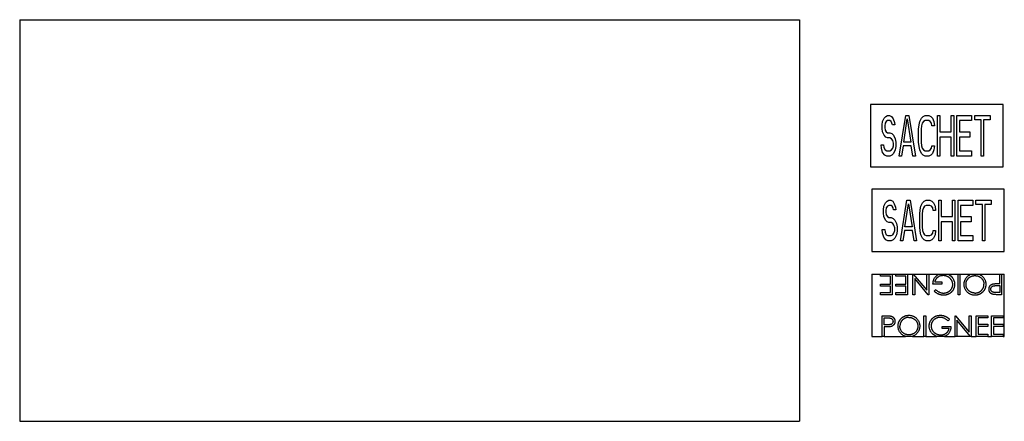
# Model space of a CAD drawing. Units: millimetres. Extents: x -500 to 763, y 321 to 836.
import ezdxf

# ---------------------------------------------------------------- set-up
doc = ezdxf.new("R2010")
doc.units = ezdxf.units.MM
doc.header["$MEASUREMENT"] = 0
doc.layers.add('Make2D$Visible$Curves', color=18, linetype='Continuous', true_color=0x000000)

msp = doc.modelspace()

# ---------------------------------------------------------------- linework, layer by layer
at = {"layer": 'Make2D$Visible$Curves', "color": 18, "lineweight": -3, "true_color": 0x000000}
for p, q in [((-500.5, 836.5), (-500.5, 321.5)), ((-500.5, 836.5), (500.5, 836.5)), ((500.5, 836.5), (500.5, 321.5)), ((-500.5, 321.5), (500.5, 321.5))]:
    msp.add_line(p, q, dxfattribs=at)
at = {"layer": 'Make2D$Visible$Curves', "color": 9, "lineweight": -3, "true_color": 0xbebebe}
for p, q in [((591.6, 727.6), (591.6, 647.6)), ((761.6, 727.6), (591.6, 727.6)), ((761.6, 647.6), (761.6, 727.6)), ((607, 705.9), (609.1, 710.3)), ((609.1, 710.3), (611.2, 712.5)), ((611.2, 712.5), (613.3, 713.6)), ((613.3, 713.6), (615.8, 713.6)), ((615.8, 713.6), (618.4, 712.5)), ((618.4, 712.5), (620.5, 709.2)), ((620.5, 709.2), (622.1, 704.8)), ((628.3, 661.6), (636.6, 713.6)), ((634, 679.3), (638.6, 709.2)), ((636.6, 713.6), (640.7, 713.6)), ((638.6, 709.2), (643.3, 679.3)), ((640.7, 713.6), (649, 661.6)), ((654.7, 705.9), (656.8, 710.3)), ((656.8, 710.3), (658.9, 712.5)), ((658.9, 712.5), (661.4, 713.6)), ((661.4, 713.6), (666.1, 713.6)), ((666.1, 713.6), (668.7, 712.5)), ((668.7, 712.5), (670.8, 710.3)), ((670.8, 710.3), (672.8, 705.9)), ((677.5, 661.6), (677.5, 713.6)), ((677.5, 713.6), (680.6, 713.6)), ((680.6, 713.6), (680.6, 692.6)), ((695.1, 692.6), (695.1, 713.6)), ((695.1, 713.6), (698.2, 713.6)), ((698.2, 713.6), (698.2, 661.6)), ((702.4, 661.6), (702.4, 713.6)), ((702.4, 713.6), (721, 713.6)), ((721, 713.6), (721, 707)), ((725.2, 708.1), (725.2, 713.6)), ((725.2, 713.6), (744.9, 713.6)), ((733.5, 708.1), (725.2, 708.1)), ((733.5, 661.6), (733.5, 708.1)), ((744.9, 708.1), (736.6, 708.1)), ((736.6, 708.1), (736.6, 661.6)), ((744.9, 713.6), (744.9, 708.1)), ((606.5, 701.5), (607, 705.9)), ((606.5, 697), (606.5, 701.5)), ((607, 692.6), (606.5, 697)), ((610.1, 703.7), (609.6, 700.4)), ((609.6, 700.4), (609.6, 698.1)), ((609.6, 698.1), (610.1, 694.8)), ((611.7, 705.9), (610.1, 703.7)), ((613.3, 707), (611.7, 705.9)), ((616.4, 707), (613.3, 707)), ((617.9, 705.9), (616.4, 707)), ((619, 703.7), (617.9, 705.9)), ((619.5, 701.5), (619, 703.7)), ((622.6, 701.5), (619.5, 701.5)), ((622.1, 704.8), (622.6, 701.5)), ((653.2, 695.9), (653.7, 701.5)), ((653.2, 679.3), (653.2, 695.9)), ((653.7, 701.5), (654.7, 705.9)), ((656.8, 700.4), (656.3, 695.9)), ((656.3, 695.9), (656.3, 679.3)), ((657.8, 703.7), (656.8, 700.4)), ((659.4, 705.9), (657.8, 703.7)), ((661.4, 707), (659.4, 705.9)), ((666.1, 707), (661.4, 707)), ((668.2, 705.9), (666.1, 707)), ((669.7, 703.7), (668.2, 705.9)), ((670.3, 700.4), (669.7, 703.7)), ((673.4, 700.4), (670.3, 700.4)), ((672.8, 705.9), (673.4, 700.4)), ((721, 707), (705.5, 707)), ((705.5, 707), (705.5, 692.6)), ((609.1, 688.2), (607, 692.6)), ((611.2, 686), (609.1, 688.2)), ((610.1, 694.8), (611.7, 692.6)), ((613.3, 684.9), (611.2, 686)), ((611.7, 692.6), (613.3, 691.5)), ((613.3, 691.5), (616.4, 691.5)), ((616.4, 684.9), (613.3, 684.9)), ((616.4, 691.5), (619, 690.4)), ((618.4, 683.8), (616.4, 684.9)), ((620, 681.6), (618.4, 683.8)), ((619, 690.4), (621, 688.2)), ((621, 688.2), (623.1, 683.8)), ((623.1, 683.8), (624.1, 679.3)), ((680.6, 692.6), (695.1, 692.6)), ((695.1, 686), (680.6, 686)), ((680.6, 686), (680.6, 661.6)), ((695.1, 661.6), (695.1, 686)), ((705.5, 692.6), (719, 692.6)), ((719, 686), (705.5, 686)), ((705.5, 686), (705.5, 668.3)), ((719, 692.6), (719, 686)), ((605.5, 671.6), (605, 676)), ((605, 676), (608.1, 676)), ((607, 666.1), (605.5, 671.6)), ((608.1, 676), (608.6, 672.7)), ((608.6, 672.7), (610.1, 669.4)), ((618.4, 669.4), (620, 671.6)), ((621, 678.2), (620, 681.6)), ((620, 671.6), (621, 674.9)), ((621, 674.9), (621, 678.2)), ((624.1, 673.8), (623.1, 669.4)), ((624.1, 679.3), (624.1, 673.8)), ((633.5, 674.9), (631.4, 661.6)), ((643.8, 674.9), (633.5, 674.9)), ((643.3, 679.3), (634, 679.3)), ((645.9, 661.6), (643.8, 674.9)), ((653.7, 673.8), (653.2, 679.3)), ((654.7, 669.4), (653.7, 673.8)), ((656.3, 679.3), (656.8, 674.9)), ((656.8, 674.9), (657.8, 671.6)), ((657.8, 671.6), (659.4, 669.4)), ((668.2, 669.4), (669.7, 671.6)), ((669.7, 671.6), (670.3, 674.9)), ((670.3, 674.9), (673.4, 674.9)), ((673.4, 674.9), (672.8, 669.4)), ((609.6, 662.7), (607, 666.1)), ((612.2, 661.6), (609.6, 662.7)), ((610.1, 669.4), (612.2, 668.3)), ((612.2, 668.3), (616.4, 668.3)), ((616.4, 661.6), (612.2, 661.6)), ((616.4, 668.3), (618.4, 669.4)), ((619, 662.7), (616.4, 661.6)), ((621, 665), (619, 662.7)), ((623.1, 669.4), (621, 665)), ((631.4, 661.6), (628.3, 661.6)), ((649, 661.6), (645.9, 661.6)), ((656.8, 665), (654.7, 669.4)), ((658.9, 662.7), (656.8, 665)), ((661.4, 661.6), (658.9, 662.7)), ((659.4, 669.4), (661.4, 668.3)), ((661.4, 668.3), (666.1, 668.3)), ((666.1, 661.6), (661.4, 661.6)), ((666.1, 668.3), (668.2, 669.4)), ((668.7, 662.7), (666.1, 661.6)), ((670.8, 665), (668.7, 662.7)), ((672.8, 669.4), (670.8, 665)), ((680.6, 661.6), (677.5, 661.6)), ((698.2, 661.6), (695.1, 661.6)), ((721, 661.6), (702.4, 661.6)), ((705.5, 668.3), (721, 668.3)), ((721, 668.3), (721, 661.6)), ((736.6, 661.6), (733.5, 661.6)), ((591.6, 647.6), (761.6, 647.6)), ((593.1, 619), (593.1, 539)), ((763.1, 619), (593.1, 619)), ((763.1, 539), (763.1, 619)), ((608, 592.8), (608.6, 597.2)), ((608.6, 597.2), (610.6, 601.6)), ((610.6, 601.6), (612.7, 603.9)), ((611.7, 595), (611.1, 591.7)), ((613.2, 597.2), (611.7, 595)), ((612.7, 603.9), (614.8, 605)), ((614.8, 598.3), (613.2, 597.2)), ((614.8, 605), (617.4, 605)), ((617.9, 598.3), (614.8, 598.3)), ((617.4, 605), (620, 603.9)), ((619.4, 597.2), (617.9, 598.3)), ((620.5, 595), (619.4, 597.2)), ((620, 603.9), (622, 600.5)), ((621, 592.8), (620.5, 595)), ((622, 600.5), (623.6, 596.1)), ((623.6, 596.1), (624.1, 592.8)), ((629.8, 553), (638.1, 605)), ((635.5, 570.7), (640.2, 600.5)), ((638.1, 605), (642.2, 605)), ((640.2, 600.5), (644.8, 570.7)), ((642.2, 605), (650.5, 553)), ((655.2, 592.8), (656.2, 597.2)), ((656.2, 597.2), (658.3, 601.6)), ((658.3, 601.6), (660.4, 603.9)), ((659.3, 595), (658.3, 591.7)), ((660.9, 597.2), (659.3, 595)), ((660.4, 603.9), (663, 605)), ((663, 598.3), (660.9, 597.2)), ((663, 605), (667.6, 605)), ((667.6, 598.3), (663, 598.3)), ((667.6, 605), (670.2, 603.9)), ((669.7, 597.2), (667.6, 598.3)), ((671.3, 595), (669.7, 597.2)), ((670.2, 603.9), (672.3, 601.6)), ((671.8, 591.7), (671.3, 595)), ((672.3, 601.6), (674.4, 597.2)), ((674.4, 597.2), (674.9, 591.7)), ((679, 553), (679, 605)), ((679, 605), (682.1, 605)), ((682.1, 605), (682.1, 583.9)), ((696.7, 583.9), (696.7, 605)), ((696.7, 605), (699.8, 605)), ((699.8, 605), (699.8, 553)), ((703.9, 553), (703.9, 605)), ((703.9, 605), (722.6, 605)), ((722.6, 598.3), (707, 598.3)), ((707, 598.3), (707, 583.9)), ((722.6, 605), (722.6, 598.3)), ((726.7, 599.4), (726.7, 605)), ((726.7, 605), (746.4, 605)), ((735, 599.4), (726.7, 599.4)), ((735, 553), (735, 599.4)), ((746.4, 599.4), (738.1, 599.4)), ((738.1, 599.4), (738.1, 553)), ((746.4, 605), (746.4, 599.4)), ((608, 588.4), (608, 592.8)), ((608.6, 583.9), (608, 588.4)), ((610.6, 579.5), (608.6, 583.9)), ((611.1, 591.7), (611.1, 589.5)), ((611.1, 589.5), (611.7, 586.2)), ((611.7, 586.2), (613.2, 583.9)), ((613.2, 583.9), (614.8, 582.8)), ((614.8, 582.8), (617.9, 582.8)), ((617.9, 582.8), (620.5, 581.7)), ((620.5, 581.7), (622.5, 579.5)), ((624.1, 592.8), (621, 592.8)), ((654.7, 587.3), (655.2, 592.8)), ((654.7, 570.7), (654.7, 587.3)), ((658.3, 591.7), (657.8, 587.3)), ((657.8, 587.3), (657.8, 570.7)), ((674.9, 591.7), (671.8, 591.7)), ((682.1, 583.9), (696.7, 583.9)), ((707, 583.9), (720.5, 583.9)), ((720.5, 583.9), (720.5, 577.3)), ((612.7, 577.3), (610.6, 579.5)), ((614.8, 576.2), (612.7, 577.3)), ((617.9, 576.2), (614.8, 576.2)), ((620, 575.1), (617.9, 576.2)), ((621.5, 572.9), (620, 575.1)), ((622.5, 569.6), (621.5, 572.9)), ((622.5, 579.5), (624.6, 575.1)), ((622.5, 566.2), (622.5, 569.6)), ((624.6, 575.1), (625.7, 570.7)), ((625.7, 570.7), (625.7, 565.1)), ((644.8, 570.7), (635.5, 570.7)), ((655.2, 565.1), (654.7, 570.7)), ((657.8, 570.7), (658.3, 566.2)), ((696.7, 577.3), (682.1, 577.3)), ((682.1, 577.3), (682.1, 553)), ((696.7, 553), (696.7, 577.3)), ((720.5, 577.3), (707, 577.3)), ((707, 577.3), (707, 559.6)), ((607, 562.9), (606.5, 567.4)), ((606.5, 567.4), (609.6, 567.4)), ((608.6, 557.4), (607, 562.9)), ((611.1, 554.1), (608.6, 557.4)), ((609.6, 567.4), (610.1, 564)), ((610.1, 564), (611.7, 560.7)), ((611.7, 560.7), (613.7, 559.6)), ((613.7, 559.6), (617.9, 559.6)), ((617.9, 559.6), (620, 560.7)), ((620, 560.7), (621.5, 562.9)), ((622.5, 556.3), (620.5, 554.1)), ((621.5, 562.9), (622.5, 566.2)), ((624.6, 560.7), (622.5, 556.3)), ((625.7, 565.1), (624.6, 560.7)), ((635, 566.2), (632.9, 553)), ((645.3, 566.2), (635, 566.2)), ((647.4, 553), (645.3, 566.2)), ((656.2, 560.7), (655.2, 565.1)), ((658.3, 556.3), (656.2, 560.7)), ((658.3, 566.2), (659.3, 562.9)), ((660.4, 554.1), (658.3, 556.3)), ((659.3, 562.9), (660.9, 560.7)), ((660.9, 560.7), (663, 559.6)), ((663, 559.6), (667.6, 559.6)), ((667.6, 559.6), (669.7, 560.7)), ((669.7, 560.7), (671.3, 562.9)), ((672.3, 556.3), (670.2, 554.1)), ((671.3, 562.9), (671.8, 566.2)), ((671.8, 566.2), (674.9, 566.2)), ((674.4, 560.7), (672.3, 556.3)), ((674.9, 566.2), (674.4, 560.7)), ((707, 559.6), (722.6, 559.6)), ((722.6, 559.6), (722.6, 553)), ((613.7, 553), (611.1, 554.1)), ((617.9, 553), (613.7, 553)), ((620.5, 554.1), (617.9, 553)), ((632.9, 553), (629.8, 553)), ((650.5, 553), (647.4, 553)), ((663, 553), (660.4, 554.1)), ((667.6, 553), (663, 553)), ((670.2, 554.1), (667.6, 553)), ((682.1, 553), (679, 553)), ((699.8, 553), (696.7, 553)), ((722.6, 553), (703.9, 553)), ((738.1, 553), (735, 553)), ((593.1, 539), (763.1, 539)), ((593.1, 510.3), (593.1, 430.3)), ((593.1, 510.3), (604.4, 510.3)), ((604.4, 510.3), (619.3, 510.3)), ((604.4, 507.6), (604.4, 510.3)), ((617, 507.6), (604.4, 507.6)), ((617, 497.4), (617, 507.6)), ((619.3, 510.3), (619.3, 483.8)), ((619.3, 510.3), (624.1, 510.3)), ((624.1, 510.3), (639, 510.3)), ((624.1, 507.6), (624.1, 510.3)), ((636.6, 507.6), (624.1, 507.6)), ((636.6, 497.4), (636.6, 507.6)), ((639, 510.3), (645.8, 510.3)), ((639, 510.3), (639, 483.8)), ((645.8, 483.8), (645.8, 510.3)), ((645.8, 510.3), (646.3, 510.3)), ((646.3, 510.3), (663.8, 510.3)), ((646.3, 510.3), (663.8, 489.5)), ((663.8, 489.5), (663.8, 510.3)), ((663.8, 510.3), (666.1, 510.3)), ((666.1, 510.3), (680, 510.3)), ((666.1, 510.3), (666.1, 483.8)), ((680, 510.3), (689.6, 510.3)), ((689.6, 510.3), (703.8, 510.3)), ((703.8, 483.8), (703.8, 510.3)), ((703.8, 510.3), (706.2, 510.3)), ((706.2, 510.3), (721, 510.3)), ((706.2, 510.3), (706.2, 483.8)), ((721, 510.3), (730, 510.3)), ((730, 510.3), (757.4, 510.3)), ((757.4, 498.1), (757.4, 510.3)), ((757.4, 510.3), (759.7, 510.3)), ((759.7, 510.3), (763.1, 510.3)), ((759.7, 510.3), (759.7, 483.8)), ((763.1, 430.3), (763.1, 510.3)), ((604.4, 497.4), (617, 497.4)), ((604.4, 494.7), (604.4, 497.4)), ((617, 494.7), (604.4, 494.7)), ((617, 486.6), (617, 494.7)), ((624.1, 497.4), (636.6, 497.4)), ((624.1, 494.7), (624.1, 497.4)), ((636.6, 494.7), (624.1, 494.7)), ((636.6, 486.6), (636.6, 494.7)), ((665.6, 483.8), (648.2, 504.7)), ((648.2, 504.7), (648.2, 483.8)), ((682.8, 497.4), (671.6, 497.4)), ((673.9, 500.1), (682.8, 500.1)), ((682.8, 500.1), (682.8, 497.4)), ((752.7, 495.4), (757.4, 495.4)), ((755.5, 498.1), (757.4, 498.1)), ((757.4, 495.4), (757.4, 486.6)), ((604.4, 486.6), (617, 486.6)), ((604.4, 483.8), (604.4, 486.6)), ((619.3, 483.8), (604.4, 483.8)), ((624.1, 486.6), (636.6, 486.6)), ((624.1, 483.8), (624.1, 486.6)), ((639, 483.8), (624.1, 483.8)), ((648.2, 483.8), (645.8, 483.8)), ((666.1, 483.8), (665.6, 483.8)), ((673.3, 488.4), (675.3, 490.3)), ((706.2, 483.8), (703.8, 483.8)), ((757.4, 486.6), (752.5, 486.6)), ((759.7, 483.8), (754.6, 483.8)), ((606.4, 456.8), (611.6, 456.8)), ((606.4, 430.3), (606.4, 456.8)), ((660, 456.8), (662.4, 456.8)), ((660, 430.3), (660, 456.8)), ((662.4, 456.8), (662.4, 430.3)), ((700, 456.8), (700.5, 456.8)), ((700, 430.3), (700, 456.8)), ((700.5, 456.8), (718, 435.9)), ((718, 456.8), (720.4, 456.8)), ((718, 435.9), (718, 456.8)), ((720.4, 456.8), (720.4, 430.3)), ((727.2, 456.8), (742.1, 456.8)), ((727.2, 430.3), (727.2, 456.8)), ((742.1, 456.8), (742.1, 454)), ((746.9, 456.8), (761.8, 456.8)), ((746.9, 430.3), (746.9, 456.8)), ((761.8, 456.8), (761.8, 454)), ((608.8, 445.2), (608.8, 454)), ((608.8, 454), (613.6, 454)), ((613.4, 445.2), (608.8, 445.2)), ((608.8, 442.5), (608.8, 430.3)), ((610.7, 442.5), (608.8, 442.5)), ((683.4, 443.2), (694.6, 443.2)), ((683.4, 440.5), (683.4, 443.2)), ((692.9, 452.2), (690.9, 450.3)), ((719.9, 430.3), (702.4, 451.1)), ((702.4, 451.1), (702.4, 430.3)), ((729.6, 454), (729.6, 445.9)), ((742.1, 454), (729.6, 454)), ((729.6, 445.9), (742.1, 445.9)), ((729.6, 443.2), (729.6, 433)), ((742.1, 443.2), (729.6, 443.2)), ((742.1, 445.9), (742.1, 443.2)), ((749.2, 454), (749.2, 445.9)), ((761.8, 454), (749.2, 454)), ((749.2, 445.9), (761.8, 445.9)), ((749.2, 443.2), (749.2, 433)), ((761.8, 443.2), (749.2, 443.2)), ((761.8, 445.9), (761.8, 443.2)), ((593.1, 430.3), (606.4, 430.3)), ((608.8, 430.3), (606.4, 430.3)), ((608.8, 430.3), (636.2, 430.3)), ((645.2, 430.3), (636.2, 430.3)), ((645.2, 430.3), (660, 430.3)), ((662.4, 430.3), (660, 430.3)), ((662.4, 430.3), (676.6, 430.3)), ((686.2, 430.3), (676.6, 430.3)), ((692.2, 440.5), (683.4, 440.5)), ((686.2, 430.3), (700, 430.3)), ((702.4, 430.3), (700, 430.3)), ((719.9, 430.3), (702.4, 430.3)), ((720.4, 430.3), (719.9, 430.3)), ((720.4, 430.3), (727.2, 430.3)), ((742.1, 430.3), (727.2, 430.3)), ((729.6, 433), (742.1, 433)), ((742.1, 433), (742.1, 430.3)), ((742.1, 430.3), (746.9, 430.3)), ((761.8, 430.3), (746.9, 430.3)), ((749.2, 433), (761.8, 433)), ((761.8, 433), (761.8, 430.3)), ((761.8, 430.3), (763.1, 430.3))]:
    msp.add_line(p, q, dxfattribs=at)
at = {"layer": 'Make2D$Visible$Curves', "color": 9, "lineweight": -3, "true_color": 0xbebebe, "extrusion": (0, 0, -1)}
for centre, start, end in [((-685.8, 497.4), 106.5174, 140.3792), ((-680.4, 443.2), 286.5174, 320.3792)]:
    msp.add_arc(centre, 13.5, start, end, dxfattribs=at)
at = {"layer": 'Make2D$Visible$Curves', "color": 9, "lineweight": -3, "true_color": 0xbebebe}
for points, knots in [([(671.6, 497.4), (671.6, 497.9), (671.6, 498.9), (671.8, 500.3), (672.1, 501.7), (672.5, 503), (673, 504.2), (673.6, 505.3), (674.3, 506.4), (675.1, 507.3), (676.1, 508.2), (677.1, 508.9), (678.2, 509.6), (679.1, 510), (679.8, 510.2), (680, 510.3)], [0, 0, 0, 0, 1.51961, 2.97415, 4.36307, 5.701408, 7.00285, 8.281089, 9.546219, 10.818192, 12.084157, 13.335941, 14.58511, 15.846939, 16.564495, 16.564495, 16.564495, 16.564495]), ([(684.5, 508.3), (684.1, 508.3), (683.4, 508.2), (682.5, 508.1), (681.5, 508), (680.6, 507.7), (679.7, 507.4), (678.9, 507), (678.1, 506.5), (677.4, 506), (676.7, 505.4), (676.1, 504.8), (675.5, 504.1), (675.1, 503.4), (674.7, 502.6), (674.3, 501.8), (674.1, 501), (674, 500.4), (673.9, 500.1)], [0, 0, 0, 0, 0.070632, 0.138698, 0.204924, 0.269449, 0.332647, 0.395314, 0.457778, 0.520673, 0.58287, 0.643335, 0.702602, 0.760732, 0.819484, 0.878265, 0.938489, 1, 1, 1, 1]), ([(697, 497), (697, 497.2), (697, 497.7), (696.9, 498.4), (696.8, 499.1), (696.6, 499.8), (696.4, 500.5), (696.1, 501.2), (695.8, 501.9), (695.4, 502.6), (694.9, 503.2), (694.5, 503.8), (694, 504.4), (693.4, 504.9), (692.8, 505.5), (692.2, 505.9), (691.5, 506.4), (690.8, 506.8), (690.1, 507.1), (689.3, 507.4), (688.6, 507.7), (687.8, 507.9), (687, 508.1), (686.2, 508.2), (685.3, 508.3), (684.7, 508.3), (684.5, 508.3)], [0, 0, 0, 0, 0.038993, 0.07788, 0.116649, 0.155344, 0.194634, 0.234276, 0.274561, 0.315681, 0.357032, 0.398094, 0.439109, 0.479843, 0.521283, 0.562849, 0.6053, 0.648415, 0.691733, 0.735154, 0.778373, 0.821664, 0.865526, 0.909733, 0.954523, 1, 1, 1, 1]), ([(696.1, 506), (696.4, 505.7), (696.9, 505), (697.6, 504), (698.1, 502.9), (698.6, 501.8), (698.9, 500.7), (699.2, 499.5), (699.3, 498.3), (699.4, 497.5), (699.4, 497.1)], [0, 0, 0, 0, 0.127896, 0.253668, 0.376738, 0.499344, 0.621999, 0.745699, 0.871345, 1, 1, 1, 1]), ([(711.6, 497.1), (711.6, 497.5), (711.6, 498.5), (711.8, 499.8), (712.1, 501.2), (712.6, 502.4), (713.1, 503.7), (713.8, 504.8), (714.7, 505.9), (715.6, 506.9), (716.6, 507.9), (717.7, 508.7), (718.9, 509.4), (720, 509.9), (720.7, 510.2), (721, 510.3)], [0, 0, 0, 0, 0.0652225, 0.128561, 0.1903086, 0.2513624, 0.3123682, 0.3737656, 0.4362592, 0.5003909, 0.5645069, 0.6269518, 0.6884747, 0.7492613, 0.7931064, 0.7931064, 0.7931064, 0.7931064]), ([(714, 497.1), (714, 497.3), (714, 497.8), (714, 498.6), (714.2, 499.3), (714.3, 500), (714.5, 500.7), (714.8, 501.4), (715.1, 502.1), (715.5, 502.8), (715.9, 503.4), (716.3, 504), (716.8, 504.5), (717.3, 505), (717.8, 505.5), (718.4, 506), (719, 506.4), (719.7, 506.8), (720.4, 507.1), (721.1, 507.4), (721.8, 507.7), (722.5, 507.9), (723.2, 508.1), (724, 508.2), (724.8, 508.3), (725.3, 508.3), (725.5, 508.3)], [-1, -1, -1, -1, -0.956955, -0.914608, -0.873132, -0.832022, -0.79109, -0.750421, -0.709541, -0.668262, -0.627054, -0.586382, -0.546006, -0.505574, -0.464872, -0.423721, -0.382358, -0.33995, -0.297378, -0.255273, -0.213422, -0.171441, -0.129181, -0.08654, -0.043634, 0, 0, 0, 0]), ([(725.5, 508.3), (725.9, 508.3), (726.7, 508.2), (727.8, 508.1), (728.9, 507.8), (730, 507.5), (731, 507), (731.9, 506.5), (732.8, 505.8), (733.7, 505.1), (734.5, 504.2), (735.1, 503.4), (735.7, 502.5), (736.2, 501.5), (736.6, 500.5), (736.8, 499.4), (737, 498.3), (737, 497.6), (737, 497.2)], [-1, -1, -1, -1, -0.934317, -0.870486, -0.808327, -0.746537, -0.68526, -0.623504, -0.560668, -0.49618, -0.431827, -0.369583, -0.308586, -0.24815, -0.187747, -0.126899, -0.064504, 0, 0, 0, 0]), ([(730, 510.3), (730.3, 510.2), (731, 509.9), (732.1, 509.4), (733.2, 508.7), (734.3, 507.9), (735.4, 507), (736.3, 505.9), (737.1, 504.8), (737.8, 503.7), (738.4, 502.5), (738.9, 501.2), (739.2, 499.9), (739.4, 498.6), (739.4, 497.7), (739.4, 497.2)], [0, 0, 0, 0, 0.96184, 2.298833, 3.644409, 5.017187, 6.422686, 7.827844, 9.192138, 10.533172, 11.855766, 13.180563, 14.518325, 15.885415, 17.293609, 17.293609, 17.293609, 17.293609]), ([(699.4, 497.1), (699.4, 496.7), (699.4, 496.1), (699.3, 495.2), (699.1, 494.3), (698.9, 493.4), (698.7, 492.6), (698.3, 491.7), (698, 490.9), (697.5, 490.1), (697.1, 489.3), (696.5, 488.5), (696, 487.8), (695.3, 487.2), (694.7, 486.6), (694, 486), (693.2, 485.5), (692.4, 485), (691.6, 484.6), (690.8, 484.2), (689.9, 483.9), (689, 483.6), (688.1, 483.4), (687.1, 483.3), (686.1, 483.2), (685.5, 483.2), (685.1, 483.2)], [0, 0, 0, 0, 0.042042, 0.08355, 0.124652, 0.165314, 0.206254, 0.247057, 0.288418, 0.330078, 0.371767, 0.412848, 0.453422, 0.493967, 0.534349, 0.574922, 0.615865, 0.657226, 0.698986, 0.740469, 0.78231, 0.824555, 0.867032, 0.910493, 0.954616, 1, 1, 1, 1]), ([(685.2, 485.9), (685.5, 485.9), (686, 485.9), (686.8, 486), (687.5, 486.1), (688.3, 486.2), (689, 486.5), (689.7, 486.7), (690.4, 487), (691.1, 487.4), (691.8, 487.8), (692.4, 488.2), (693, 488.7), (693.6, 489.2), (694.1, 489.7), (694.6, 490.3), (695.1, 490.9), (695.5, 491.5), (695.8, 492.1), (696.1, 492.8), (696.4, 493.5), (696.6, 494.1), (696.8, 494.8), (696.9, 495.5), (697, 496.2), (697, 496.7), (697, 497)], [0, 0, 0, 0, 0.042848, 0.085584, 0.127738, 0.170094, 0.212536, 0.255515, 0.298646, 0.342636, 0.386565, 0.429577, 0.471703, 0.513552, 0.555118, 0.596385, 0.637976, 0.679684, 0.7212, 0.761763, 0.80208, 0.841782, 0.881042, 0.920621, 0.960095, 1, 1, 1, 1]), ([(725.7, 483.2), (725.2, 483.2), (724.2, 483.2), (722.8, 483.4), (721.4, 483.7), (720.1, 484.1), (718.9, 484.7), (717.8, 485.4), (716.6, 486.2), (715.6, 487.2), (714.7, 488.2), (713.8, 489.3), (713.1, 490.4), (712.6, 491.6), (712.1, 492.9), (711.8, 494.2), (711.6, 495.6), (711.6, 496.6), (711.6, 497.1)], [0, 0, 0, 0, 0.066568, 0.130745, 0.193406, 0.254981, 0.316103, 0.377249, 0.439386, 0.503132, 0.566684, 0.628244, 0.689101, 0.749353, 0.810176, 0.871614, 0.934871, 1, 1, 1, 1]), ([(725.5, 485.9), (725.3, 485.9), (724.8, 485.9), (724, 486), (723.3, 486.1), (722.6, 486.2), (721.8, 486.5), (721.1, 486.7), (720.4, 487), (719.7, 487.4), (719.1, 487.8), (718.4, 488.2), (717.8, 488.7), (717.3, 489.1), (716.8, 489.7), (716.3, 490.2), (715.9, 490.8), (715.5, 491.4), (715.1, 492.1), (714.8, 492.7), (714.5, 493.4), (714.3, 494.1), (714.2, 494.8), (714, 495.5), (714, 496.3), (714, 496.8), (714, 497.1)], [-1, -1, -1, -1, -0.95738, -0.915165, -0.873237, -0.831392, -0.789084, -0.746872, -0.703944, -0.660675, -0.617444, -0.575266, -0.533489, -0.492409, -0.451821, -0.411131, -0.370539, -0.329672, -0.288752, -0.248251, -0.207977, -0.167454, -0.126474, -0.08513, -0.042915, 0, 0, 0, 0]), ([(725.5, 485.9), (725.8, 485.9), (726.3, 485.9), (727, 486), (727.8, 486.1), (728.5, 486.2), (729.2, 486.5), (729.9, 486.7), (730.6, 487), (731.3, 487.4), (731.9, 487.8), (732.6, 488.2), (733.1, 488.7), (733.7, 489.2), (734.2, 489.7), (734.7, 490.2), (735.1, 490.8), (735.5, 491.5), (735.9, 492.1), (736.2, 492.8), (736.4, 493.5), (736.7, 494.2), (736.8, 494.9), (736.9, 495.6), (737, 496.4), (737, 496.9), (737, 497.2)], [0, 0, 0, 0, 0.042024, 0.083647, 0.124987, 0.166252, 0.207707, 0.24936, 0.291742, 0.334482, 0.3772, 0.419541, 0.46103, 0.502083, 0.542879, 0.58379, 0.624854, 0.666216, 0.707392, 0.74855, 0.789649, 0.830735, 0.872067, 0.913991, 0.956497, 1, 1, 1, 1]), ([(739.4, 497.2), (739.4, 496.9), (739.4, 496.2), (739.3, 495.3), (739.2, 494.4), (738.9, 493.5), (738.7, 492.6), (738.4, 491.8), (738, 490.9), (737.6, 490.1), (737.1, 489.3), (736.6, 488.6), (736, 487.9), (735.4, 487.2), (734.7, 486.6), (734, 486), (733.3, 485.5), (732.5, 485), (731.7, 484.6), (730.9, 484.2), (730.1, 483.9), (729.2, 483.6), (728.4, 483.4), (727.5, 483.3), (726.6, 483.2), (726, 483.2), (725.7, 483.2)], [0, 0, 0, 0, 0.043213, 0.085881, 0.128132, 0.170168, 0.211938, 0.253861, 0.29602, 0.338574, 0.38115, 0.422821, 0.464245, 0.505121, 0.54615, 0.587164, 0.628522, 0.670271, 0.71197, 0.753242, 0.794029, 0.83487, 0.875486, 0.916539, 0.958, 1, 1, 1, 1]), ([(743.5, 490.9), (743.5, 491.2), (743.5, 491.6), (743.6, 492.2), (743.7, 492.8), (743.8, 493.4), (744, 493.9), (744.2, 494.4), (744.5, 494.9), (744.9, 495.3), (745.2, 495.7), (745.6, 496.1), (746.1, 496.5), (746.5, 496.8), (747, 497.1), (747.6, 497.3), (748.2, 497.5), (748.5, 497.6), (748.7, 497.7)], [0, 0, 0, 0, 0.070119, 0.137192, 0.202016, 0.264631, 0.326117, 0.38601, 0.445812, 0.505298, 0.564633, 0.624283, 0.683902, 0.743953, 0.805388, 0.868388, 0.933084, 1, 1, 1, 1]), ([(745.8, 490.9), (745.9, 491.2), (745.9, 491.6), (746, 492.2), (746.2, 492.8), (746.6, 493.4), (747, 493.9), (747.5, 494.3), (748, 494.7), (748.5, 494.9), (749, 495.1), (749.4, 495.2), (749.8, 495.2), (750.3, 495.3), (750.9, 495.4), (751.4, 495.4), (752.1, 495.4), (752.5, 495.4), (752.7, 495.4)], [-1, -1, -1, -1, -0.930126, -0.861667, -0.794017, -0.724726, -0.655443, -0.586461, -0.516844, -0.444587, -0.405347, -0.361512, -0.313725, -0.260521, -0.203018, -0.140004, -0.072523, 0, 0, 0, 0]), ([(748.7, 497.7), (748.9, 497.7), (749.3, 497.8), (749.9, 497.9), (750.6, 497.9), (751.4, 498), (752.3, 498), (753.2, 498.1), (754.3, 498.1), (755.1, 498.1), (755.5, 498.1)], [0, 0, 0, 0, 0.075173, 0.164746, 0.268017, 0.385912, 0.517789, 0.663691, 0.824413, 1, 1, 1, 1]), ([(685.1, 483.2), (684.9, 483.2), (684.3, 483.2), (683.5, 483.2), (682.7, 483.3), (681.9, 483.5), (681.2, 483.6), (680.4, 483.9), (679.7, 484.1), (678.9, 484.4), (678.2, 484.7), (677.5, 485.1), (676.8, 485.5), (676.1, 486), (675.3, 486.5), (674.6, 487.1), (673.9, 487.7), (673.5, 488.1), (673.3, 488.4)], [0, 0, 0, 0, 0.0616172, 0.1221797, 0.182217, 0.2414733, 0.3009571, 0.3599663, 0.4190304, 0.4780665, 0.5379906, 0.5989585, 0.6613196, 0.7252464, 0.7912193, 0.8587454, 0.9283173, 1, 1, 1, 1]), ([(675.3, 490.3), (675.7, 489.9), (676.4, 489.3), (677.6, 488.4), (678.8, 487.6), (680.1, 487), (681.4, 486.5), (682.7, 486.1), (684, 485.9), (684.8, 485.9), (685.2, 485.9)], [0, 0, 0, 0, 0.136506, 0.269032, 0.39892, 0.527082, 0.652272, 0.772137, 0.887488, 1, 1, 1, 1]), ([(748.5, 484.2), (748.4, 484.3), (748, 484.4), (747.5, 484.6), (747, 484.8), (746.5, 485.1), (746.1, 485.4), (745.6, 485.7), (745.2, 486.1), (744.9, 486.5), (744.5, 487), (744.3, 487.5), (744, 488), (743.8, 488.5), (743.7, 489.1), (743.5, 489.7), (743.5, 490.3), (743.5, 490.7), (743.5, 490.9)], [0, 0, 0, 0, 0.062468, 0.123464, 0.183372, 0.243101, 0.302062, 0.361632, 0.422171, 0.483247, 0.544854, 0.60597, 0.667955, 0.730042, 0.794595, 0.860376, 0.928923, 1, 1, 1, 1]), ([(752.5, 486.6), (752.3, 486.6), (751.9, 486.6), (751.3, 486.6), (750.7, 486.6), (750.2, 486.7), (749.7, 486.7), (749.3, 486.8), (748.9, 486.9), (748.5, 487), (748, 487.3), (747.4, 487.6), (747, 488), (746.6, 488.5), (746.2, 489.1), (746, 489.7), (745.9, 490.3), (745.9, 490.7), (745.8, 490.9)], [-1, -1, -1, -1, -0.926667, -0.858535, -0.79613, -0.73822, -0.685955, -0.638012, -0.595384, -0.55747, -0.487678, -0.418431, -0.349646, -0.278842, -0.20817, -0.13922, -0.070034, 0, 0, 0, 0]), ([(754.6, 483.8), (754.2, 483.8), (753.5, 483.8), (752.5, 483.9), (751.6, 483.9), (750.9, 483.9), (750.1, 484), (749.5, 484.1), (749, 484.1), (748.7, 484.2), (748.5, 484.2)], [0, 0, 0, 0, 0.1769558, 0.3390551, 0.4863182, 0.6187809, 0.7356188, 0.8387425, 0.9264571, 1, 1, 1, 1]), ([(611.6, 456.8), (612, 456.8), (612.7, 456.8), (613.6, 456.7), (614.5, 456.7), (615.3, 456.7), (616, 456.6), (616.7, 456.5), (617.2, 456.5), (617.5, 456.4), (617.6, 456.4)], [0, 0, 0, 0, 0.176956, 0.339055, 0.486318, 0.618781, 0.735619, 0.838742, 0.926457, 1, 1, 1, 1]), ([(617.6, 456.4), (617.8, 456.3), (618.2, 456.2), (618.7, 456), (619.2, 455.8), (619.7, 455.5), (620.1, 455.2), (620.5, 454.9), (620.9, 454.5), (621.3, 454.1), (621.6, 453.6), (621.9, 453.1), (622.2, 452.6), (622.4, 452.1), (622.5, 451.5), (622.6, 450.9), (622.7, 450.3), (622.7, 449.9), (622.7, 449.7)], [0, 0, 0, 0, 0.062472, 0.123472, 0.183383, 0.243116, 0.302081, 0.361286, 0.42141, 0.48249, 0.544101, 0.605721, 0.667186, 0.730025, 0.794582, 0.860367, 0.928918, 1, 1, 1, 1]), ([(626.8, 443.4), (626.8, 443.7), (626.8, 444.4), (626.9, 445.3), (627, 446.2), (627.2, 447.1), (627.5, 448), (627.8, 448.8), (628.2, 449.7), (628.6, 450.5), (629.1, 451.3), (629.6, 452), (630.2, 452.7), (630.8, 453.4), (631.4, 454), (632.1, 454.6), (632.9, 455.1), (633.6, 455.6), (634.4, 456), (635.3, 456.4), (636.1, 456.7), (636.9, 457), (637.8, 457.2), (638.7, 457.3), (639.6, 457.4), (640.2, 457.4), (640.5, 457.4)], [0, 0, 0, 0, 0.043209, 0.085873, 0.12812, 0.170152, 0.211918, 0.253753, 0.296006, 0.338443, 0.381015, 0.42282, 0.464089, 0.505126, 0.545975, 0.586985, 0.628339, 0.670084, 0.711992, 0.753039, 0.794049, 0.834886, 0.875498, 0.916547, 0.958004, 1, 1, 1, 1]), ([(640.5, 457.4), (641, 457.4), (642, 457.4), (643.4, 457.2), (644.7, 456.9), (646, 456.5), (647.3, 455.9), (648.4, 455.2), (649.5, 454.4), (650.6, 453.4), (651.5, 452.4), (652.3, 451.3), (653, 450.2), (653.6, 448.9), (654.1, 447.7), (654.4, 446.3), (654.6, 445), (654.6, 444), (654.6, 443.5)], [0, 0, 0, 0, 0.066567, 0.130742, 0.193348, 0.254998, 0.316119, 0.377264, 0.4394, 0.502805, 0.566356, 0.628251, 0.689107, 0.749358, 0.81018, 0.871617, 0.934873, 1, 1, 1, 1]), ([(666.8, 443.5), (666.8, 443.8), (666.8, 444.5), (666.9, 445.4), (667.1, 446.3), (667.3, 447.2), (667.5, 448), (667.8, 448.9), (668.2, 449.7), (668.6, 450.5), (669.1, 451.3), (669.7, 452.1), (670.2, 452.8), (670.9, 453.4), (671.5, 454), (672.2, 454.6), (673, 455.1), (673.7, 455.6), (674.6, 456), (675.4, 456.4), (676.3, 456.7), (677.2, 457), (678.1, 457.2), (679.1, 457.3), (680, 457.4), (680.7, 457.4), (681, 457.4)], [0, 0, 0, 0, 0.04204, 0.083545, 0.124644, 0.165305, 0.206173, 0.246974, 0.288333, 0.32999, 0.371802, 0.412742, 0.453464, 0.493833, 0.534375, 0.574947, 0.615887, 0.657246, 0.699003, 0.740483, 0.782323, 0.824565, 0.86704, 0.910499, 0.954619, 1, 1, 1, 1]), ([(681, 457.4), (681.3, 457.4), (681.9, 457.4), (682.7, 457.4), (683.5, 457.3), (684.2, 457.1), (685, 457), (685.8, 456.7), (686.5, 456.5), (687.3, 456.2), (688, 455.9), (688.7, 455.5), (689.4, 455.1), (690.1, 454.6), (690.8, 454.1), (691.5, 453.5), (692.2, 452.9), (692.7, 452.5), (692.9, 452.2)], [0, 0, 0, 0, 0.0616169, 0.1221792, 0.1822163, 0.2418641, 0.3009601, 0.3599691, 0.4190329, 0.4780687, 0.5379926, 0.5989602, 0.6613211, 0.7252476, 0.7912202, 0.858746, 0.9283176, 1, 1, 1, 1]), ([(617.4, 442.9), (617.3, 442.9), (616.9, 442.8), (616.3, 442.7), (615.6, 442.7), (614.8, 442.6), (613.9, 442.6), (612.9, 442.5), (611.8, 442.5), (611.1, 442.5), (610.7, 442.5)], [0, 0, 0, 0, 0.075172, 0.164743, 0.268011, 0.385964, 0.517799, 0.663698, 0.824417, 1, 1, 1, 1]), ([(620.3, 449.6), (620.3, 449.4), (620.3, 449), (620.2, 448.4), (619.9, 447.8), (619.6, 447.2), (619.2, 446.7), (618.7, 446.3), (618.2, 445.9), (617.6, 445.7), (617.2, 445.5), (616.8, 445.4), (616.3, 445.4), (615.8, 445.3), (615.3, 445.2), (614.7, 445.2), (614.1, 445.2), (613.7, 445.2), (613.4, 445.2)], [-1, -1, -1, -1, -0.929538, -0.86161, -0.793411, -0.724302, -0.654996, -0.586409, -0.516599, -0.444319, -0.40489, -0.361727, -0.313264, -0.260605, -0.202519, -0.14005, -0.072547, 0, 0, 0, 0]), ([(613.6, 454), (613.9, 454), (614.3, 454), (614.9, 454), (615.5, 454), (616, 453.9), (616.5, 453.9), (616.9, 453.8), (617.3, 453.7), (617.7, 453.6), (618.2, 453.3), (618.7, 453), (619.2, 452.5), (619.6, 452), (619.9, 451.5), (620.2, 450.9), (620.3, 450.3), (620.3, 449.9), (620.3, 449.6)], [-1, -1, -1, -1, -0.926668, -0.858537, -0.796132, -0.738222, -0.685957, -0.638118, -0.59549, -0.557577, -0.48754, -0.418294, -0.349937, -0.279134, -0.208168, -0.139219, -0.070034, 0, 0, 0, 0]), ([(622.7, 449.7), (622.7, 449.4), (622.7, 449), (622.6, 448.4), (622.5, 447.8), (622.4, 447.2), (622.2, 446.7), (621.9, 446.2), (621.6, 445.7), (621.3, 445.3), (620.9, 444.9), (620.5, 444.5), (620.1, 444.1), (619.6, 443.8), (619.1, 443.5), (618.6, 443.3), (618, 443.1), (617.6, 443), (617.4, 442.9)], [0, 0, 0, 0, 0.070119, 0.137192, 0.202016, 0.264631, 0.326117, 0.38601, 0.445812, 0.505298, 0.564633, 0.624283, 0.683902, 0.743953, 0.805388, 0.868388, 0.933084, 1, 1, 1, 1]), ([(636.2, 430.3), (635.9, 430.4), (635.2, 430.7), (634.1, 431.2), (632.9, 431.9), (631.8, 432.7), (630.8, 433.6), (629.9, 434.7), (629, 435.8), (628.3, 436.9), (627.8, 438.1), (627.3, 439.4), (627, 440.7), (626.8, 442), (626.8, 442.9), (626.8, 443.4)], [0, 0, 0, 0, 0.961708, 2.298701, 3.648823, 5.0216, 6.427098, 7.832255, 9.193353, 10.534386, 11.856979, 13.181775, 14.519536, 15.886625, 17.294818, 17.294818, 17.294818, 17.294818]), ([(640.6, 454.7), (640.4, 454.7), (639.9, 454.7), (639.1, 454.6), (638.4, 454.5), (637.7, 454.4), (637, 454.1), (636.3, 453.9), (635.6, 453.6), (634.9, 453.2), (634.2, 452.8), (633.6, 452.4), (633, 451.9), (632.5, 451.4), (632, 450.9), (631.5, 450.4), (631.1, 449.8), (630.7, 449.1), (630.3, 448.5), (630, 447.8), (629.7, 447.1), (629.5, 446.4), (629.4, 445.7), (629.2, 445), (629.2, 444.2), (629.2, 443.7), (629.2, 443.4)], [0, 0, 0, 0, 0.042017, 0.083632, 0.124965, 0.166222, 0.207584, 0.249508, 0.291612, 0.334606, 0.37747, 0.419392, 0.460873, 0.501919, 0.542707, 0.583836, 0.624654, 0.666009, 0.707437, 0.748588, 0.789403, 0.830765, 0.87209, 0.914006, 0.956505, 1, 1, 1, 1]), ([(640.6, 432.3), (640.2, 432.3), (639.5, 432.4), (638.4, 432.5), (637.3, 432.8), (636.2, 433.1), (635.2, 433.6), (634.3, 434.1), (633.4, 434.8), (632.5, 435.5), (631.7, 436.4), (631, 437.2), (630.5, 438.1), (630, 439.1), (629.6, 440.1), (629.3, 441.2), (629.2, 442.3), (629.2, 443), (629.2, 443.4)], [-1, -1, -1, -1, -0.93432, -0.870491, -0.808335, -0.746643, -0.685245, -0.623491, -0.560657, -0.496172, -0.431822, -0.36958, -0.308586, -0.24842, -0.187739, -0.126894, -0.064501, 0, 0, 0, 0]), ([(640.6, 454.7), (640.9, 454.7), (641.4, 454.7), (642.1, 454.6), (642.9, 454.5), (643.6, 454.4), (644.4, 454.1), (645.1, 453.9), (645.8, 453.6), (646.5, 453.2), (647.1, 452.8), (647.7, 452.4), (648.3, 451.9), (648.9, 451.5), (649.4, 450.9), (649.9, 450.4), (650.3, 449.8), (650.7, 449.2), (651.1, 448.5), (651.4, 447.9), (651.6, 447.2), (651.9, 446.5), (652, 445.8), (652.1, 445.1), (652.2, 444.3), (652.2, 443.8), (652.2, 443.5)], [-1, -1, -1, -1, -0.957384, -0.915173, -0.873248, -0.831118, -0.789181, -0.746973, -0.704049, -0.660784, -0.617557, -0.575216, -0.533442, -0.492365, -0.451782, -0.411095, -0.370507, -0.329643, -0.288726, -0.248229, -0.207959, -0.167439, -0.126463, -0.085123, -0.042912, 0, 0, 0, 0]), ([(652.2, 443.5), (652.2, 443.3), (652.2, 442.8), (652.1, 442), (652, 441.3), (651.9, 440.6), (651.6, 439.8), (651.4, 439.2), (651.1, 438.5), (650.7, 437.8), (650.3, 437.2), (649.9, 436.6), (649.4, 436.1), (648.9, 435.5), (648.4, 435.1), (647.8, 434.6), (647.2, 434.2), (646.5, 433.8), (645.8, 433.5), (645.1, 433.2), (644.4, 432.9), (643.7, 432.7), (642.9, 432.5), (642.2, 432.4), (641.4, 432.3), (640.9, 432.3), (640.6, 432.3)], [-1, -1, -1, -1, -0.95695, -0.9146, -0.873119, -0.832005, -0.791069, -0.750395, -0.709511, -0.668486, -0.627275, -0.586772, -0.546202, -0.505555, -0.464849, -0.424107, -0.382496, -0.340084, -0.297507, -0.255398, -0.213444, -0.171459, -0.129194, -0.086549, -0.043639, 0, 0, 0, 0]), ([(654.6, 443.5), (654.6, 443.1), (654.6, 442.1), (654.4, 440.7), (654.1, 439.4), (653.6, 438.2), (653, 436.9), (652.3, 435.8), (651.5, 434.7), (650.6, 433.7), (649.5, 432.7), (648.5, 431.9), (647.3, 431.2), (646.2, 430.7), (645.5, 430.4), (645.2, 430.3)], [0, 0, 0, 0, 0.0652343, 0.1285843, 0.1903431, 0.251408, 0.3122056, 0.3736141, 0.436264, 0.5004073, 0.5645349, 0.6271371, 0.6883383, 0.7492396, 0.793657, 0.793657, 0.793657, 0.793657]), ([(670, 434.6), (669.8, 434.9), (669.3, 435.6), (668.6, 436.6), (668.1, 437.7), (667.6, 438.8), (667.2, 439.9), (667, 441.1), (666.8, 442.3), (666.8, 443.1), (666.8, 443.5)], [0, 0, 0, 0, 0.1278957, 0.2536684, 0.3767384, 0.4993445, 0.6219993, 0.7456985, 0.8713452, 1, 1, 1, 1]), ([(681, 454.7), (680.7, 454.7), (680.2, 454.7), (679.4, 454.6), (678.7, 454.5), (677.9, 454.4), (677.2, 454.1), (676.5, 453.9), (675.8, 453.6), (675.1, 453.2), (674.4, 452.8), (673.7, 452.4), (673.1, 451.9), (672.6, 451.4), (672, 450.9), (671.6, 450.3), (671.1, 449.7), (670.7, 449.1), (670.4, 448.5), (670, 447.8), (669.8, 447.1), (669.6, 446.5), (669.4, 445.8), (669.3, 445.1), (669.2, 444.4), (669.2, 443.9), (669.2, 443.6)], [0, 0, 0, 0, 0.04284, 0.085568, 0.127714, 0.170062, 0.212779, 0.255472, 0.298866, 0.342848, 0.386513, 0.429516, 0.471868, 0.51371, 0.555061, 0.596513, 0.637859, 0.67956, 0.721068, 0.76189, 0.801925, 0.841812, 0.881065, 0.920636, 0.960103, 1, 1, 1, 1]), ([(669.2, 443.6), (669.2, 443.4), (669.2, 442.9), (669.3, 442.2), (669.4, 441.5), (669.6, 440.8), (669.8, 440.1), (670.1, 439.4), (670.4, 438.7), (670.8, 438), (671.2, 437.4), (671.7, 436.8), (672.2, 436.2), (672.8, 435.7), (673.4, 435.1), (674, 434.7), (674.7, 434.2), (675.4, 433.8), (676.1, 433.5), (676.8, 433.2), (677.6, 432.9), (678.4, 432.7), (679.2, 432.5), (680, 432.4), (680.9, 432.3), (681.4, 432.3), (681.7, 432.3)], [0, 0, 0, 0, 0.038996, 0.077886, 0.116658, 0.155425, 0.194361, 0.234007, 0.274295, 0.315417, 0.356772, 0.398061, 0.438867, 0.479803, 0.521246, 0.562815, 0.605269, 0.648388, 0.691709, 0.735134, 0.778356, 0.821651, 0.865516, 0.909726, 0.95452, 1, 1, 1, 1]), ([(690.9, 450.3), (690.5, 450.7), (689.8, 451.3), (688.6, 452.2), (687.4, 453), (686.1, 453.6), (684.8, 454.1), (683.5, 454.5), (682.2, 454.7), (681.4, 454.7), (681, 454.7)], [0, 0, 0, 0, 0.1361334, 0.2690206, 0.3987332, 0.5273056, 0.6523109, 0.771699, 0.8875041, 1, 1, 1, 1]), ([(694.6, 443.2), (694.6, 442.7), (694.6, 441.7), (694.4, 440.2), (694.1, 438.9), (693.7, 437.6), (693.2, 436.4), (692.6, 435.3), (691.9, 434.2), (691, 433.3), (690.1, 432.4), (689.1, 431.7), (688, 431), (687, 430.6), (686.4, 430.4), (686.2, 430.3)], [0, 0, 0, 0, 1.51961, 2.97415, 4.36307, 5.701408, 7.00285, 8.281089, 9.546219, 10.818192, 12.084157, 13.335941, 14.58511, 15.846939, 16.564495, 16.564495, 16.564495, 16.564495]), ([(681.7, 432.3), (682.1, 432.3), (682.7, 432.4), (683.7, 432.5), (684.7, 432.6), (685.6, 432.9), (686.5, 433.2), (687.3, 433.6), (688.1, 434.1), (688.8, 434.6), (689.5, 435.2), (690.1, 435.8), (690.7, 436.5), (691.1, 437.2), (691.5, 438), (691.8, 438.8), (692.1, 439.6), (692.2, 440.2), (692.2, 440.5)], [0, 0, 0, 0, 0.0706375, 0.1387082, 0.2049392, 0.2694692, 0.3326712, 0.3954983, 0.4579671, 0.5208667, 0.5830679, 0.6432778, 0.702549, 0.7608824, 0.8194707, 0.8782563, 0.9384849, 1, 1, 1, 1])]:
    msp.add_open_spline(points, degree=3, knots=knots, dxfattribs=at)

doc.saveas('drawing.dxf')
